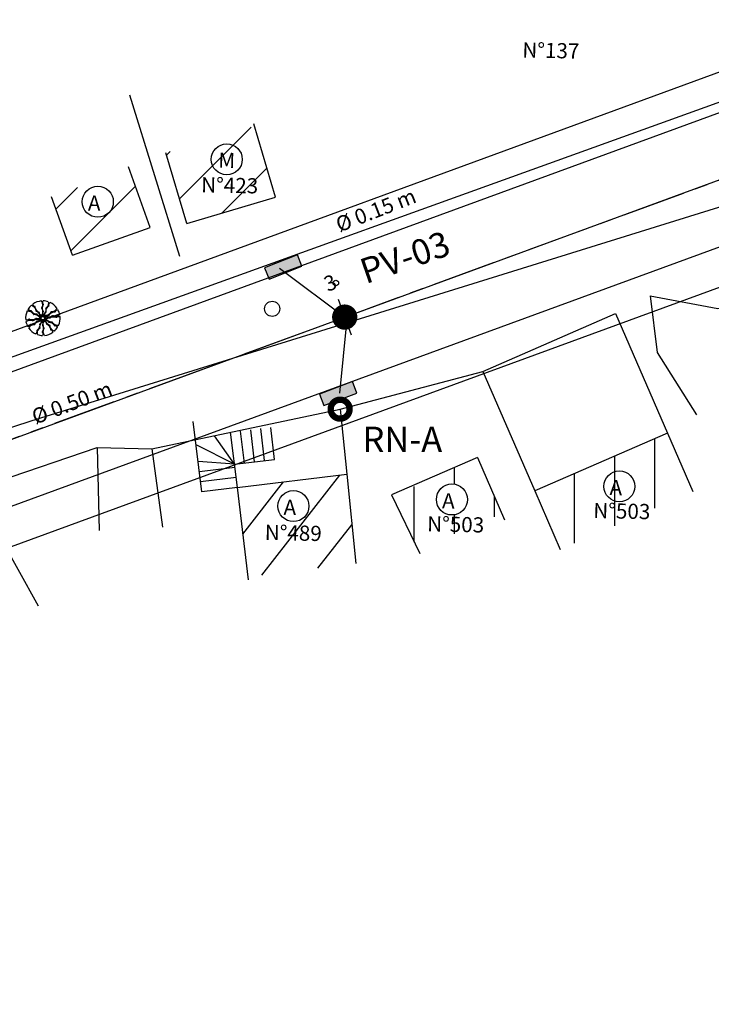
# Model space of a CAD drawing. Extents: x 182959 to 183813, y 1669672 to 1670058.
# Drawn here: x 183116 to 183143, y 1669982 to 1670021 of the extents above; entities that cross this region are included whole.
import ezdxf

# ---------------------------------------------------------------- set-up
doc = ezdxf.new("R2010")
doc.units = 0
doc.header["$LTSCALE"] = 4
doc.linetypes.add('CENTER', pattern=[2, 1.25, -0.25, 0.25, -0.25])
doc.layers.get('0').update_dxf_attribs({"linetype": 'CONTINUOUS'})
for name, color, linetype in [('AGUA', 1, 'AGUA'), ('ALVENARIA', 1, 'CONTINUOUS'), ('ARV', 1, 'CONTINUOUS'), ('CA', 1, 'ARAME'), ('COTAS', 7, 'CONTINUOUS'), ('DREN', 4, 'CONTINUOUS'), ('EIXO', 1, 'CENTER'), ('ESG_CLOACAL', 2, 'HOT_CLOACAL'), ('MA', 1, 'MURO'), ('PENA01', 1, 'CONTINUOUS'), ('PENA2', 2, 'CONTINUOUS'), ('PLUVIAIS', 4, 'CONTINUOUS'), ('POSTE', 2, 'CONTINUOUS'), ('PRAN-1', 1, 'CONTINUOUS'), ('PROJETO', 3, 'CONTINUOUS'), ('TELA', 1, 'TELA'), ('TEXTO', 2, 'CONTINUOUS')]:
    doc.layers.add(name, color=color, linetype=linetype)
doc.styles.get("Standard").update_dxf_attribs({"font": 'simplex.shx'})
doc.linetypes.add('AGUA', pattern='A,0.5,-0.2,["A",STANDARD,S=0.1,R=0,X=-0.1,Y=-0.05],-0.2', length=0.9)
doc.linetypes.add('ARAME', pattern='A,3,-0.5,["X",STANDARD,S=0.5,R=0,X=0,Y=-0.2],-0.5', length=4)
doc.linetypes.add('HOT_CLOACAL', pattern='A,0.5,-0.2,["C",STANDARD,S=0.1,R=0,X=-0.1,Y=-0.05],-0.2', length=0.9)
doc.linetypes.add('MURO', pattern='A,0.7,[130,ltypeshp.shx,S=0.2,R=0,X=0,Y=0],0.7', length=1.4)
doc.linetypes.add('MURRO', pattern='A,0.5,-0.2,["##",STANDARD,S=0.1,R=0,X=-0.1,Y=-0.05],-0.2', length=0.9)
doc.linetypes.add('TELA', pattern='A,0.5,-0.2,["*",STANDARD,S=0.1,R=0,X=-0.1,Y=-0.05],-0.2', length=0.9)
doc.linetypes.add('TRACKS', pattern='A,0.15,[130,ltypeshp.shx,S=0.25,R=0,X=0,Y=0],0.15', length=0.3)
pattern_1 = [(45, (-25.0924, 237.29), (-1.1225320151, 1.1225320151), [])]

# ---------------------------------------------------------------- blocks, each defined once
blk = doc.blocks.new('EST')
at = {"layer": 'PRAN-1'}
blk.add_line((0, -0.75), (0, 0.75), dxfattribs=at)
blk = doc.blocks.new('BP')
at = {"layer": 'DREN', "linetype": 'CONTINUOUS'}
blk.add_hatch(color=256, dxfattribs=at).paths.add_polyline_path([(1, 0), (-1, 0), (-1, -0.7), (1, -0.7)])
blk.add_lwpolyline([(-1, -0.7), (1, -0.7), (1, 0), (-1, 0)], close=True, dxfattribs=at)

msp = doc.modelspace()

# ---------------------------------------------------------------- hatches: boundary and pattern name
at = {"layer": 'ALVENARIA'}
h = msp.add_hatch(dxfattribs=at)
h.set_pattern_fill('ANSI31', color=256, scale=0.5, style=0)
h.set_pattern_definition(pattern_1)
h.paths.add_polyline_path([(183124.802, 1670016.855), (183121.292, 1670015.808), (183122.095, 1670013.117, -0.414214), (183122.24, 1670013.038), (183125.527, 1670014.018, -0.072576), (183125.522, 1670014.052, -0.331667), (183125.605, 1670014.164)])
h.paths.add_polyline_path([(183125.671, 1670014.573), (183127.293, 1670014.573), (183127.293, 1670015.023), (183125.671, 1670015.023)], flags=9)
h.paths.add_polyline_path([(183125.671, 1670014.1), (183126.293, 1670014.1), (183126.293, 1670014.55), (183125.671, 1670014.55)], flags=9)
h.paths.add_polyline_path([(183122.161, 1670013.527), (183123.797, 1670013.527), (183123.797, 1670013.977), (183122.161, 1670013.977)], flags=24)
h.paths.add_polyline_path([(183122.161, 1670013.053), (183122.797, 1670013.053), (183122.797, 1670013.503), (183122.161, 1670013.503)], flags=25)
h.paths.add_polyline_path([(183120.708, 1670013.37), (183122.344, 1670013.37), (183122.344, 1670013.82), (183120.708, 1670013.82)], flags=9)
h.paths.add_polyline_path([(183120.708, 1670012.896), (183121.358, 1670012.896), (183121.358, 1670013.346), (183120.708, 1670013.346)], flags=9)
h = msp.add_hatch(dxfattribs=at)
h.set_pattern_fill('ANSI31', color=256, scale=0.5, style=0)
h.set_pattern_definition(pattern_1)
h.paths.add_polyline_path([(183120.636, 1670012.958), (183119.849, 1670015.165), (183116.773, 1670014.068), (183117.56, 1670011.861, -0.414214), (183117.709, 1670011.79), (183120.565, 1670012.809, -0.085842), (183120.559, 1670012.848, -0.317096)])
h.paths.add_polyline_path([(183120.708, 1670013.37), (183122.344, 1670013.37), (183122.344, 1670013.82), (183120.708, 1670013.82)], flags=9)
h.paths.add_polyline_path([(183120.708, 1670012.896), (183121.358, 1670012.896), (183121.358, 1670013.346), (183120.708, 1670013.346)], flags=9)
h.paths.add_polyline_path([(183117.632, 1670012.273), (183119.253, 1670012.273), (183119.253, 1670012.723), (183117.632, 1670012.723)], flags=24)
h.paths.add_polyline_path([(183117.632, 1670011.799), (183118.268, 1670011.799), (183118.268, 1670012.249), (183117.632, 1670012.249)], flags=25)
h = msp.add_hatch(dxfattribs=at)
h.set_pattern_fill('ANSI31', color=256, scale=0.5, angle=45, style=0)
h.set_pattern_definition([(90, (-25.0924, 237.29), (-1.5875, 3e-16), [])])
h.paths.add_polyline_path([(183141.158, 1670004.715), (183135.903, 1670002.423), (183136.912, 1670000.108), (183142.168, 1670002.4)])
h = msp.add_hatch(dxfattribs=at)
h.set_pattern_fill('ANSI31', color=256, scale=0.5, style=0)
h.set_pattern_definition([(51.958, (183124.0782, 1670002.956), (-1.25025, 0.9783), [])])
h.paths.add_polyline_path([(183128.457, 1670003.087), (183124.125, 1670002.559), (183124.541, 1669999.029), (183128.813, 1669999.551)])

# ---------------------------------------------------------------- linework, layer by layer
at = {"const_width": 0.5}
msp.add_lwpolyline([(183128.128, 1670009.304, 1), (183128.628, 1670009.304, 1)], format="xyb", close=True, dxfattribs=at)
at = {"layer": 'AGUA'}
for p, q in [((183115.96, 1670005.193), (183159.305, 1670018.659)), ((183098.071, 1669999.449), (183115.96, 1670005.193))]:
    msp.add_line(p, q, dxfattribs=at)
at = {"layer": 'ALVENARIA', "ltscale": 0.1}
for p, q in [((183125.638, 1670014.052), (183124.773, 1670016.952)), ((183122.128, 1670013.005), (183121.292, 1670015.808)), ((183120.675, 1670012.848), (183119.817, 1670015.254)), ((183117.599, 1670011.751), (183116.773, 1670014.068)), ((183122.128, 1670013.005), (183125.638, 1670014.052)), ((183117.599, 1670011.751), (183120.675, 1670012.848)), ((183122.719, 1670002.387), (183122.379, 1670005.172)), ((183124.808, 1670003.576), (183124.654, 1670004.843)), ((183125.205, 1670003.625), (183125.051, 1670004.892)), ((183125.603, 1670003.673), (183125.448, 1670004.94)), ((183124.014, 1670003.479), (183123.22, 1670004.611)), ((183124.127, 1670002.559), (183123.86, 1670004.746)), ((183124.411, 1670003.528), (183124.257, 1670004.795)), ((183141.158, 1670004.715), (183135.903, 1670002.423)), ((183141.158, 1670004.715), (183142.168, 1670002.4)), ((183124.014, 1670003.479), (183122.492, 1670004.249)), ((183124.014, 1670003.479), (183125.603, 1670003.673)), ((183133.632, 1670003.746), (183130.228, 1670002.267)), ((183133.632, 1670003.746), (183134.705, 1670001.278)), ((183124.014, 1670003.479), (183122.572, 1670003.593)), ((183124.03, 1670003.353), (183122.622, 1670003.181)), ((183124.078, 1670002.956), (183122.67, 1670002.784)), ((183128.457, 1670003.087), (183128.813, 1669999.551)), ((183124.127, 1670002.559), (183122.719, 1670002.387)), ((183135.903, 1670002.423), (183136.912, 1670000.108))]:
    msp.add_line(p, q, dxfattribs=at)
at = {"layer": 'ALVENARIA'}
for p, q in [((183132.72, 1670002.693), (183132.72, 1670003.35)), ((183131.133, 1670000.39), (183131.133, 1670002.601)), ((183134.308, 1670001.401), (183134.308, 1670002.193)), ((183114.044, 1670001.808), (183116.242, 1669997.878)), ((183132.72, 1670000.726), (183132.72, 1670001.479))]:
    msp.add_line(p, q, dxfattribs=at)
at = {"layer": 'ALVENARIA', "ltscale": 0.1}
for points in [[(183124.125, 1670002.559), (183128.457, 1670003.087)], [(183124.125, 1670002.559), (183124.556, 1669998.905)], [(183130.228, 1670002.267), (183131.347, 1669999.945)]]:
    msp.add_lwpolyline(points, dxfattribs=at)
at = {"layer": 'ARV', "ltscale": 0.1}
for points in [[(183116.363, 1670009.943, -0.131247), (183116.409, 1670009.817, -0.13331), (183116.386, 1670009.688, -0.053308), (183116.374, 1670009.668, 0.169275), (183116.372, 1670009.661, 0.191994), (183116.377, 1670009.649, -0.093208), (183116.392, 1670009.627, -0.078808), (183116.416, 1670009.532, -0.08571), (183116.409, 1670009.443, -0.09635), (183116.398, 1670009.419, 0.174513), (183116.394, 1670009.405, 0.188222), (183116.402, 1670009.387, -0.126406), (183116.416, 1670009.363, -0.174466), (183116.415, 1670009.337, 0.408922), (183116.42, 1670009.326, 0.112048), (183116.421, 1670009.326, 0.029807), (183116.427, 1670009.326, 0.574947), (183116.45, 1670009.385, -0.255344), (183116.431, 1670009.496, -0.055447), (183116.444, 1670009.524, 0.156568), (183116.446, 1670009.534, 0.168717), (183116.443, 1670009.542, -0.077005), (183116.432, 1670009.558, -0.113729), (183116.411, 1670009.661, -0.096241), (183116.437, 1670009.782, -0.074614), (183116.448, 1670009.801, 0.189556), (183116.451, 1670009.809, 0.190897), (183116.448, 1670009.815, -0.076956), (183116.438, 1670009.829, -0.129451), (183116.424, 1670009.887, -0.126793), (183116.44, 1670009.945)], [(183116.641, 1670009.911, -0.131247), (183116.633, 1670009.777, -0.13331), (183116.561, 1670009.668, -0.053308), (183116.542, 1670009.655, 0.169275), (183116.537, 1670009.649, 0.191994), (183116.537, 1670009.636, -0.093208), (183116.542, 1670009.61, -0.078808), (183116.526, 1670009.514, -0.08571), (183116.483, 1670009.434, -0.09635), (183116.464, 1670009.417, 0.174513), (183116.454, 1670009.406, 0.188222), (183116.454, 1670009.386, -0.126406), (183116.458, 1670009.358, -0.174466), (183116.447, 1670009.335, 0.408922), (183116.446, 1670009.323, 0.112048), (183116.448, 1670009.322, 0.029807), (183116.453, 1670009.32, 0.574947), (183116.498, 1670009.365, -0.255344), (183116.525, 1670009.475, -0.055447), (183116.547, 1670009.495, 0.156568), (183116.554, 1670009.503, 0.168717), (183116.554, 1670009.512, -0.077005), (183116.551, 1670009.531, -0.113729), (183116.572, 1670009.634, -0.096241), (183116.645, 1670009.734, -0.074614), (183116.662, 1670009.747, 0.189556), (183116.668, 1670009.753, 0.190897), (183116.668, 1670009.76, -0.076956), (183116.664, 1670009.776, -0.129451), (183116.675, 1670009.835, -0.126793), (183116.713, 1670009.882)], [(183115.804, 1670009.547, -0.131247), (183115.936, 1670009.524, -0.13331), (183116.037, 1670009.44, -0.053308), (183116.048, 1670009.42, 0.169275), (183116.053, 1670009.414, 0.191994), (183116.066, 1670009.413, -0.093208), (183116.092, 1670009.415, -0.078808), (183116.186, 1670009.388, -0.08571), (183116.26, 1670009.337, -0.09635), (183116.275, 1670009.316, 0.174513), (183116.285, 1670009.305, 0.188222), (183116.304, 1670009.303, -0.126406), (183116.333, 1670009.304, -0.174466), (183116.354, 1670009.29, 0.408922), (183116.367, 1670009.288, 0.112048), (183116.368, 1670009.289, 0.029807), (183116.37, 1670009.295, 0.574947), (183116.331, 1670009.344, -0.255344), (183116.225, 1670009.383, -0.055447), (183116.207, 1670009.408, 0.156568), (183116.199, 1670009.415, 0.168717), (183116.191, 1670009.416, -0.077005), (183116.171, 1670009.415, -0.113729), (183116.071, 1670009.448, -0.096241), (183115.98, 1670009.531, -0.074614), (183115.97, 1670009.55, 0.189556), (183115.964, 1670009.556, 0.190897), (183115.957, 1670009.557, -0.076956), (183115.94, 1670009.555, -0.129451), (183115.883, 1670009.572, -0.126793), (183115.84, 1670009.615)], [(183115.971, 1670009.772, -0.131247), (183116.082, 1670009.699, -0.13331), (183116.141, 1670009.581, -0.053308), (183116.143, 1670009.558, 0.169275), (183116.145, 1670009.551, 0.191994), (183116.157, 1670009.545, -0.093208), (183116.182, 1670009.536, -0.078808), (183116.257, 1670009.474, -0.08571), (183116.304, 1670009.397, -0.09635), (183116.31, 1670009.372, 0.174513), (183116.315, 1670009.358, 0.188222), (183116.331, 1670009.348, -0.126406), (183116.358, 1670009.338, -0.174466), (183116.372, 1670009.316, 0.408922), (183116.383, 1670009.31, 0.112048), (183116.384, 1670009.31, 0.029807), (183116.388, 1670009.314, 0.574947), (183116.372, 1670009.375, -0.255344), (183116.29, 1670009.453, -0.055447), (183116.284, 1670009.483, 0.156568), (183116.28, 1670009.493, 0.168717), (183116.273, 1670009.498, -0.077005), (183116.255, 1670009.504, -0.113729), (183116.176, 1670009.574, -0.096241), (183116.125, 1670009.687, -0.074614), (183116.124, 1670009.709, 0.189556), (183116.121, 1670009.717, 0.190897), (183116.115, 1670009.72, -0.076956), (183116.099, 1670009.725, -0.129451), (183116.053, 1670009.763, -0.126793), (183116.032, 1670009.82)], [(183116.985, 1670009.656, -0.131247), (183116.899, 1670009.554, -0.13331), (183116.776, 1670009.509, -0.053308), (183116.753, 1670009.509, 0.169275), (183116.746, 1670009.508, 0.191994), (183116.738, 1670009.497, -0.093208), (183116.726, 1670009.473, -0.078808), (183116.656, 1670009.405, -0.08571), (183116.575, 1670009.367, -0.09635), (183116.549, 1670009.364, 0.174513), (183116.534, 1670009.361, 0.188222), (183116.523, 1670009.345, -0.126406), (183116.51, 1670009.32, -0.174466), (183116.487, 1670009.308, 0.408922), (183116.479, 1670009.299, 0.112048), (183116.48, 1670009.297, 0.029807), (183116.483, 1670009.292, 0.574947), (183116.545, 1670009.302, -0.255344), (183116.632, 1670009.374, -0.055447), (183116.662, 1670009.377, 0.156568), (183116.673, 1670009.38, 0.168717), (183116.678, 1670009.387, -0.077005), (183116.687, 1670009.404, -0.113729), (183116.765, 1670009.474, -0.096241), (183116.883, 1670009.512, -0.074614), (183116.904, 1670009.512, 0.189556), (183116.913, 1670009.513, 0.190897), (183116.917, 1670009.519, -0.076956), (183116.924, 1670009.535, -0.129451), (183116.967, 1670009.576, -0.126793), (183117.026, 1670009.591)], [(183115.756, 1670009.123, -0.131247), (183115.875, 1670009.182, -0.13331), (183116.006, 1670009.174, -0.053308), (183116.027, 1670009.165, 0.169275), (183116.034, 1670009.163, 0.191994), (183116.046, 1670009.17, -0.093208), (183116.066, 1670009.187, -0.078808), (183116.157, 1670009.221, -0.08571), (183116.247, 1670009.224, -0.09635), (183116.272, 1670009.215, 0.174513), (183116.286, 1670009.213, 0.188222), (183116.303, 1670009.223, -0.126406), (183116.325, 1670009.24, -0.174466), (183116.351, 1670009.242, 0.408922), (183116.362, 1670009.248, 0.112048), (183116.362, 1670009.249, 0.029807), (183116.361, 1670009.255, 0.574947), (183116.3, 1670009.271, -0.255344), (183116.191, 1670009.24, -0.055447), (183116.163, 1670009.249, 0.156568), (183116.152, 1670009.251, 0.168717), (183116.144, 1670009.246, -0.077005), (183116.13, 1670009.234, -0.113729), (183116.03, 1670009.201, -0.096241), (183115.906, 1670009.214, -0.074614), (183115.887, 1670009.223, 0.189556), (183115.879, 1670009.225, 0.190897), (183115.873, 1670009.221, -0.076956), (183115.86, 1670009.21, -0.129451), (183115.804, 1670009.189, -0.126793), (183115.744, 1670009.199)], [(183115.867, 1670008.865, -0.131247), (183115.953, 1670008.968, -0.13331), (183116.076, 1670009.013, -0.053308), (183116.099, 1670009.013, 0.169275), (183116.106, 1670009.014, 0.191994), (183116.114, 1670009.025, -0.093208), (183116.126, 1670009.048, -0.078808), (183116.196, 1670009.117, -0.08571), (183116.277, 1670009.155, -0.09635), (183116.303, 1670009.158, 0.174513), (183116.317, 1670009.161, 0.188222), (183116.329, 1670009.177, -0.126406), (183116.342, 1670009.202, -0.174466), (183116.365, 1670009.213, 0.408922), (183116.373, 1670009.223, 0.112048), (183116.372, 1670009.225, 0.029807), (183116.369, 1670009.23, 0.574947), (183116.307, 1670009.22, -0.255344), (183116.22, 1670009.148, -0.055447), (183116.19, 1670009.145, 0.156568), (183116.179, 1670009.142, 0.168717), (183116.174, 1670009.135, -0.077005), (183116.165, 1670009.118, -0.113729), (183116.087, 1670009.047, -0.096241), (183115.969, 1670009.01, -0.074614), (183115.948, 1670009.01, 0.189556), (183115.939, 1670009.009, 0.190897), (183115.935, 1670009.003, -0.076956), (183115.928, 1670008.987, -0.129451), (183115.885, 1670008.946, -0.126793), (183115.826, 1670008.931)], [(183116.211, 1670008.611, -0.131247), (183116.219, 1670008.745, -0.13331), (183116.291, 1670008.854, -0.053308), (183116.31, 1670008.867, 0.169275), (183116.315, 1670008.873, 0.191994), (183116.315, 1670008.886, -0.093208), (183116.31, 1670008.912, -0.078808), (183116.326, 1670009.008, -0.08571), (183116.368, 1670009.088, -0.09635), (183116.388, 1670009.105, 0.174513), (183116.398, 1670009.116, 0.188222), (183116.398, 1670009.135, -0.126406), (183116.394, 1670009.163, -0.174466), (183116.405, 1670009.187, 0.408922), (183116.405, 1670009.199, 0.112048), (183116.404, 1670009.2, 0.029807), (183116.399, 1670009.202, 0.574947), (183116.354, 1670009.157, -0.255344), (183116.327, 1670009.047, -0.055447), (183116.304, 1670009.027, 0.156568), (183116.298, 1670009.019, 0.168717), (183116.298, 1670009.01, -0.077005), (183116.301, 1670008.991, -0.113729), (183116.279, 1670008.888, -0.096241), (183116.207, 1670008.788, -0.074614), (183116.189, 1670008.775, 0.189556), (183116.184, 1670008.769, 0.190897), (183116.184, 1670008.762, -0.076956), (183116.188, 1670008.746, -0.129451), (183116.177, 1670008.687, -0.126793), (183116.139, 1670008.64)], [(183116.489, 1670008.579, -0.131247), (183116.443, 1670008.705, -0.13331), (183116.466, 1670008.834, -0.053308), (183116.477, 1670008.854, 0.169275), (183116.48, 1670008.861, 0.191994), (183116.475, 1670008.873, -0.093208), (183116.46, 1670008.895, -0.078808), (183116.436, 1670008.989, -0.08571), (183116.443, 1670009.079, -0.09635), (183116.454, 1670009.103, 0.174513), (183116.458, 1670009.117, 0.188222), (183116.45, 1670009.135, -0.126406), (183116.435, 1670009.159, -0.174466), (183116.437, 1670009.185, 0.408922), (183116.432, 1670009.196, 0.112048), (183116.43, 1670009.196, 0.029807), (183116.425, 1670009.196, 0.574947), (183116.402, 1670009.137, -0.255344), (183116.421, 1670009.026, -0.055447), (183116.408, 1670008.998, 0.156568), (183116.406, 1670008.988, 0.168717), (183116.409, 1670008.979, -0.077005), (183116.42, 1670008.964, -0.113729), (183116.441, 1670008.861, -0.096241), (183116.415, 1670008.739, -0.074614), (183116.404, 1670008.721, 0.189556), (183116.401, 1670008.713, 0.190897), (183116.404, 1670008.707, -0.076956), (183116.414, 1670008.693, -0.129451), (183116.428, 1670008.635, -0.126793), (183116.412, 1670008.577)], [(183116.881, 1670008.75, -0.131247), (183116.769, 1670008.823, -0.13331), (183116.711, 1670008.941, -0.053308), (183116.709, 1670008.964, 0.169275), (183116.706, 1670008.971, 0.191994), (183116.695, 1670008.977, -0.093208), (183116.67, 1670008.986, -0.078808), (183116.595, 1670009.048, -0.08571), (183116.547, 1670009.124, -0.09635), (183116.542, 1670009.15, 0.174513), (183116.537, 1670009.164, 0.188222), (183116.52, 1670009.174, -0.126406), (183116.494, 1670009.184, -0.174466), (183116.48, 1670009.206, 0.408922), (183116.469, 1670009.212, 0.112048), (183116.468, 1670009.212, 0.029807), (183116.463, 1670009.208, 0.574947), (183116.48, 1670009.147, -0.255344), (183116.562, 1670009.069, -0.055447), (183116.567, 1670009.039, 0.156568), (183116.572, 1670009.029, 0.168717), (183116.579, 1670009.024, -0.077005), (183116.597, 1670009.018, -0.113729), (183116.676, 1670008.948, -0.096241), (183116.726, 1670008.835, -0.074614), (183116.728, 1670008.813, 0.189556), (183116.731, 1670008.805, 0.190897), (183116.737, 1670008.802, -0.076956), (183116.753, 1670008.797, -0.129451), (183116.799, 1670008.758, -0.126793), (183116.82, 1670008.702)], [(183117.048, 1670008.975, -0.131247), (183116.916, 1670008.998, -0.13331), (183116.815, 1670009.082, -0.053308), (183116.804, 1670009.102, 0.169275), (183116.799, 1670009.107, 0.191994), (183116.786, 1670009.109, -0.093208), (183116.76, 1670009.107, -0.078808), (183116.666, 1670009.134, -0.08571), (183116.592, 1670009.185, -0.09635), (183116.577, 1670009.206, 0.174513), (183116.567, 1670009.217, 0.188222), (183116.548, 1670009.219, -0.126406), (183116.519, 1670009.218, -0.174466), (183116.497, 1670009.232, 0.408922), (183116.485, 1670009.234, 0.112048), (183116.484, 1670009.233, 0.029807), (183116.482, 1670009.227, 0.574947), (183116.521, 1670009.178, -0.255344), (183116.627, 1670009.139, -0.055447), (183116.645, 1670009.114, 0.156568), (183116.652, 1670009.107, 0.168717), (183116.661, 1670009.106, -0.077005), (183116.68, 1670009.107, -0.113729), (183116.78, 1670009.074, -0.096241), (183116.872, 1670008.991, -0.074614), (183116.882, 1670008.972, 0.189556), (183116.888, 1670008.966, 0.190897), (183116.895, 1670008.965, -0.076956), (183116.912, 1670008.967, -0.129451), (183116.969, 1670008.95, -0.126793), (183117.012, 1670008.907)], [(183117.096, 1670009.399, -0.131247), (183116.977, 1670009.34, -0.13331), (183116.846, 1670009.348, -0.053308), (183116.825, 1670009.357, 0.169275), (183116.818, 1670009.359, 0.191994), (183116.806, 1670009.352, -0.093208), (183116.786, 1670009.335, -0.078808), (183116.695, 1670009.301, -0.08571), (183116.605, 1670009.298, -0.09635), (183116.58, 1670009.306, 0.174513), (183116.565, 1670009.309, 0.188222), (183116.549, 1670009.299, -0.126406), (183116.527, 1670009.282, -0.174466), (183116.501, 1670009.28, 0.408922), (183116.49, 1670009.274, 0.112048), (183116.49, 1670009.273, 0.029807), (183116.491, 1670009.267, 0.574947), (183116.552, 1670009.251, -0.255344), (183116.66, 1670009.282, -0.055447), (183116.689, 1670009.273, 0.156568), (183116.7, 1670009.271, 0.168717), (183116.708, 1670009.276, -0.077005), (183116.722, 1670009.288, -0.113729), (183116.822, 1670009.321, -0.096241), (183116.945, 1670009.308, -0.074614), (183116.965, 1670009.299, 0.189556), (183116.973, 1670009.297, 0.190897), (183116.979, 1670009.301, -0.076956), (183116.991, 1670009.312, -0.129451), (183117.048, 1670009.333, -0.126793), (183117.108, 1670009.323)]]:
    msp.add_lwpolyline(points, format="xyb", dxfattribs=at)
at = {"layer": 'ARV', "ltscale": 0.5}
for start, end in [(95.2972, 125.1809), (71.6647, 88.8135), (155.2972, 185.1809), (131.6647, 148.8135), (35.2972, 65.2972), (11.6647, 28.8135), (191.6647, 208.8135), (335.2972, 5.1809), (215.2972, 245.1809), (311.6647, 328.8135), (251.6647, 268.8135), (275.2972, 305.2972)]:
    msp.add_arc((183116.426, 1670009.261), 0.684, start, end, dxfattribs=at)
at = {"layer": 'CA', "ltscale": 0.1}
for p, q in [((183108.602, 1670000.751), (183118.575, 1670004.143)), ((183118.575, 1670004.143), (183120.742, 1670004.089))]:
    msp.add_line(p, q, dxfattribs=at)
at = {"layer": 'CA', "ltscale": 0.1, "flags": 128}
for points in [[(183140.476, 1670010.143), (183143.154, 1670009.643), (183145.098, 1670009.708), (183147.029, 1670010.366), (183148.997, 1670011.235)], [(183140.476, 1670010.143), (183140.757, 1670007.897), (183142.312, 1670005.439)]]:
    msp.add_lwpolyline(points, dxfattribs=at)
at = {"layer": 'COTAS', "const_width": 0.25}
msp.add_lwpolyline([(183127.822, 1670005.66, 1), (183128.572, 1670005.66, 1)], format="xyb", close=True, dxfattribs=at)
at = {"layer": 'EIXO', "ltscale": 0.5}
msp.add_lwpolyline([(183073.168, 1669977.256), (183076.669, 1669980.826), (183083.373, 1669987.661, -0.111487), (183101.879, 1669999.602), (183154.121, 1670018.729, -0.395628), (183176.153, 1670009.349), (183184.035, 1669991.45, 0.050886), (183191.054, 1669979.093), (183192.469, 1669977.103, 0.349866), (183213.442, 1669971.084), (183251.765, 1669986.999)], format="xyb", dxfattribs=at)
at = {"layer": 'ESG_CLOACAL'}
msp.add_line((183097.241, 1670001.249), (183156.783, 1670022.716), dxfattribs=at)
at = {"layer": 'MA', "ltscale": 0.2}
for p, q in [((183133.841, 1670007.15), (183139.097, 1670009.442)), ((183139.097, 1670009.442), (183141.158, 1670004.715)), ((183128.197, 1670005.66), (183133.841, 1670007.15)), ((183133.841, 1670007.15), (183135.903, 1670002.423)), ((183128.197, 1670005.66), (183128.457, 1670003.087)), ((183118.575, 1670004.143), (183118.656, 1670000.852)), ((183120.742, 1670004.089), (183121.158, 1670000.984))]:
    msp.add_line(p, q, dxfattribs=at)
at = {"layer": 'MA', "linetype": 'MURRO', "ltscale": 0.5}
msp.add_line((183120.742, 1670004.089), (183128.197, 1670005.66), dxfattribs=at)
at = {"layer": 'PENA01', "ltscale": 0.025}
for p, q in [((183155.388, 1670023.453), (183096.793, 1670002)), ((183153.294, 1670014.166), (183108.024, 1669997.592))]:
    msp.add_line(p, q, dxfattribs=at)
at = {"layer": 'PLUVIAIS'}
for p, q in [((183128.378, 1670009.304), (183147.159, 1670016.18)), ((183109.555, 1670002.412), (183128.378, 1670009.304))]:
    msp.add_line(p, q, dxfattribs=at)
at = {"layer": 'POSTE'}
for centre, radius in [((183128.027, 1670010.655), 0.11), ((183125.507, 1670009.633), 0.3)]:
    msp.add_circle(centre, radius, dxfattribs=at)
at = {"layer": 'PROJETO', "ltscale": 0.1}
for p, q in [((183155.904, 1670022.044), (183097.309, 1670000.591)), ((183152.778, 1670015.575), (183107.509, 1669999.001))]:
    msp.add_line(p, q, dxfattribs=at)
at = {"layer": 'PROJETO', "color": 3, "linetype": 'TRACKS', "ltscale": 0.25}
for p, q in [((183128.47, 1670009.227), (183125.792, 1670011.224)), ((183128.183, 1670006.296), (183128.47, 1670009.227))]:
    msp.add_line(p, q, dxfattribs=at)
at = {"layer": 'TELA'}
msp.add_line((183121.852, 1670011.707), (183119.863, 1670018.086), dxfattribs=at)
at = {"layer": 'TEXTO'}
for centre in [(183123.707, 1670015.547), (183118.601, 1670013.869), (183139.254, 1670002.606), (183132.623, 1670002.086), (183126.346, 1670001.826)]:
    msp.add_circle(centre, 0.614, dxfattribs=at)

# ---------------------------------------------------------------- block references
at = {"linetype": 'CONTINUOUS', "xscale": 0.7, "yscale": 0.7, "zscale": 0.7}
for p, rotation in [((183125.854, 1670011.515), 21.64419920749133), ((183128.034, 1670006.507), 20.87503803179837)]:
    msp.add_blockref('BP', p, dxfattribs=dict(at, rotation=rotation))
at = {"layer": 'EIXO', "rotation": 200.1088041243342}
msp.add_blockref('EST', (183128.378, 1670009.304), dxfattribs=at)

# ---------------------------------------------------------------- texts
msp.add_text('%%c 0.50 m', height=0.6, rotation=20.8136).set_placement((183116.131, 1670005.047))
at = {"layer": 'EIXO'}
msp.add_text('3', height=0.6, rotation=21.6011, dxfattribs=at).set_placement((183127.705, 1670010.297))
msp.add_text('3', height=0.6, rotation=21.6011, dxfattribs=at).set_placement((183127.705, 1670010.297))
at = {"layer": 'PENA2'}
msp.add_text('%%c 0.15 m', height=0.6, rotation=21.3531, dxfattribs=at).set_placement((183128.174, 1670012.652))
at = {"layer": 'PLUVIAIS'}
msp.add_text('PV-03', height=1, rotation=19.1546, dxfattribs=at).set_placement((183129.21, 1670010.605))
at = {"layer": 'PROJETO', "ltscale": 0.1}
msp.add_text('RN-A', height=1, dxfattribs=at).set_placement((183129.082, 1670003.966))
at = {"layer": 'TEXTO', "linetype": 'MURO'}
for s, p in [('N%%D137', (183135.407, 1670019.58)), ('M', (183123.369, 1670015.217)), ('N%%D423', (183122.688, 1670014.245)), ('A', (183118.206, 1670013.522)), ('A', (183138.86, 1670002.259)), ('A', (183132.229, 1670001.738)), ('A', (183125.952, 1670001.479)), ('N%%D503', (183138.217, 1670001.352)), ('N%%D503', (183131.637, 1670000.825)), ('N%%D489', (183125.207, 1670000.487))]:
    msp.add_text(s, height=0.6, rotation=358.7561, dxfattribs=at).set_placement(p)

doc.saveas('drawing.dxf')
